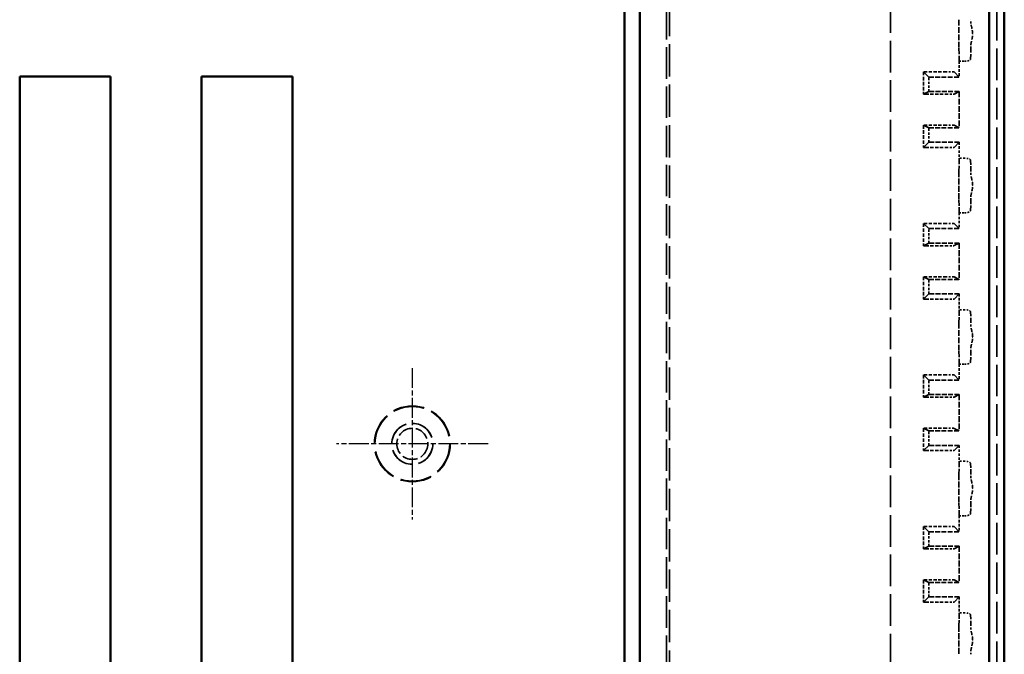
# Model space of a CAD drawing. Extents: x 1 to 1188, y 0 to 840.
# Drawn here: x 498 to 563, y 373 to 415 of the extents above; entities that cross this region are included whole.
import ezdxf

# ---------------------------------------------------------------- set-up
doc = ezdxf.new("R2010")
doc.units = 0
doc.header["$LTSCALE"] = 0.5
for name, pattern in [('CHAIN', [0.3543, 0.2362, -0.0295, 0.0591, -0.0295]), ('DASH_DOT', [0.37, 0.24, -0.06, 0.01, -0.06]), ('DASHED', [0.2067, 0.1654, -0.0413])]:
    doc.linetypes.add(name, pattern=pattern)
doc.layers.get('0').update_dxf_attribs({"linetype": 'CONTINUOUS'})
for name, color, linetype, lineweight in [('Mittelpunktmarkierung (ISO)', 1, 'DASH_DOT', 25), ('Sichtbar (ISO)', 7, 'CONTINUOUS', 50), ('Verdeckt (ISO)', 5, 'DASHED', 35)]:
    doc.layers.add(name, color=color, linetype=linetype, lineweight=lineweight)

msp = doc.modelspace()

# ---------------------------------------------------------------- linework, layer by layer
at = {"color": 7, "linetype": 'Continuous', "lineweight": 50}
for p, q in [((503.57272, 411.11383), (497.57272, 411.11383)), ((515.57272, 411.11383), (509.57272, 411.11383))]:
    msp.add_line(p, q, dxfattribs=at)
at = {"layer": 'Mittelpunktmarkierung (ISO)', "linetype": 'CHAIN', "ltscale": 11.111974}
for p, q in [((523.47272, 391.87383), (523.47272, 381.87383)), ((528.47272, 386.87383), (518.47272, 386.87383))]:
    msp.add_line(p, q, dxfattribs=at)
at = {"layer": 'Sichtbar (ISO)'}
for p, q in [((537.47272, 352.52383), (537.47272, 495.32383)), ((538.47272, 352.52383), (538.47272, 495.32383)), ((561.52272, 495.32383), (561.52272, 352.52383)), ((562.52272, 352.52383), (562.52272, 495.32383)), ((497.57272, 411.11383), (497.57272, 311.11383)), ((503.57272, 311.11383), (503.57272, 411.11383)), ((509.57272, 411.11383), (509.57272, 311.11383)), ((515.57272, 311.11383), (515.57272, 411.11383))]:
    msp.add_line(p, q, dxfattribs=at)
at = {"layer": 'Verdeckt (ISO)', "ltscale": 25.242222}
msp.add_line((562.02272, 350.87789), (562.02272, 496.96977), dxfattribs=at)
at = {"layer": 'Verdeckt (ISO)', "ltscale": 25.03904}
msp.add_line((540.23046, 354.03968), (540.23046, 493.78006), dxfattribs=at)
at = {"layer": 'Verdeckt (ISO)', "ltscale": 25.801361}
msp.add_line((540.44481, 493.24071), (540.44481, 354.57903), dxfattribs=at)
at = {"layer": 'Verdeckt (ISO)', "ltscale": 25.241522}
msp.add_line((555.02272, 491.73636), (555.02272, 356.08337), dxfattribs=at)
at = {"layer": 'Verdeckt (ISO)', "ltscale": 4.791079}
for p, q in [((559.53002, 412.98414), (559.55065, 412.12383)), ((559.55065, 405.72383), (559.53002, 404.86352)), ((559.53002, 402.98414), (559.55065, 402.12383)), ((559.55065, 395.72383), (559.53002, 394.86352)), ((559.53002, 392.98414), (559.55065, 392.12383)), ((559.55065, 385.72383), (559.53002, 384.86352)), ((559.53002, 382.98414), (559.55065, 382.12383)), ((559.55065, 375.72383), (559.53002, 374.86352))]:
    msp.add_line(p, q, dxfattribs=at)
at = {"layer": 'Verdeckt (ISO)', "ltscale": 3.987353}
for p, q in [((560.29825, 412.26815), (560.31542, 412.98414)), ((560.31542, 404.86352), (560.29825, 405.57951)), ((560.29825, 402.26815), (560.31542, 402.98414)), ((560.31542, 394.86352), (560.29825, 395.57951)), ((560.29825, 392.26815), (560.31542, 392.98414)), ((560.31542, 384.86352), (560.29825, 385.57951)), ((560.29825, 382.26815), (560.31542, 382.98414)), ((560.31542, 374.86352), (560.29825, 375.57951))]:
    msp.add_line(p, q, dxfattribs=at)
at = {"layer": 'Verdeckt (ISO)', "ltscale": 1.996739}
for p, q in [((559.55065, 412.12383), (559.55065, 411.07546)), ((559.55065, 406.77221), (559.55065, 405.72383)), ((559.55065, 402.12383), (559.55065, 401.07546)), ((559.55065, 396.77221), (559.55065, 395.72383)), ((559.55065, 392.12383), (559.55065, 391.07546)), ((559.55065, 386.77221), (559.55065, 385.72383)), ((559.55065, 382.12383), (559.55065, 381.07546)), ((559.55065, 376.77221), (559.55065, 375.72383))]:
    msp.add_line(p, q, dxfattribs=at)
at = {"layer": 'Verdeckt (ISO)', "ltscale": 0.662017}
for p, q in [((559.55065, 412.12383), (559.89827, 412.12383)), ((559.89827, 405.72383), (559.55065, 405.72383)), ((559.55065, 402.12383), (559.89827, 402.12383)), ((559.89827, 395.72383), (559.55065, 395.72383)), ((559.55065, 392.12383), (559.89827, 392.12383)), ((559.89827, 385.72383), (559.55065, 385.72383)), ((559.55065, 382.12383), (559.89827, 382.12383)), ((559.89827, 375.72383), (559.55065, 375.72383))]:
    msp.add_line(p, q, dxfattribs=at)
at = {"layer": 'Verdeckt (ISO)', "ltscale": 2.808967}
for p, q in [((557.2024, 411.42371), (557.2024, 409.9489)), ((557.2024, 407.89877), (557.2024, 406.42396)), ((557.2024, 401.42371), (557.2024, 399.9489)), ((557.2024, 397.89877), (557.2024, 396.42396)), ((557.2024, 391.42371), (557.2024, 389.9489)), ((557.2024, 387.89877), (557.2024, 386.42396)), ((557.2024, 381.42371), (557.2024, 379.9489)), ((557.2024, 377.89877), (557.2024, 376.42396))]:
    msp.add_line(p, q, dxfattribs=at)
at = {"layer": 'Verdeckt (ISO)', "ltscale": 24.134363}
for p, q in [((557.55065, 411.07546), (557.2024, 411.42371)), ((557.55065, 406.77221), (557.2024, 406.42396)), ((557.55065, 401.07546), (557.2024, 401.42371)), ((557.55065, 396.77221), (557.2024, 396.42396)), ((557.55065, 391.07546), (557.2024, 391.42371)), ((557.55065, 386.77221), (557.2024, 386.42396)), ((557.55065, 381.07546), (557.2024, 381.42371)), ((557.55065, 376.77221), (557.2024, 376.42396))]:
    msp.add_line(p, q, dxfattribs=at)
at = {"layer": 'Verdeckt (ISO)', "ltscale": 2.63763}
for p, q in [((558.70661, 411.42383), (557.32176, 411.42383)), ((557.32176, 409.94883), (558.70661, 409.94883)), ((558.70661, 407.89883), (557.32176, 407.89883)), ((557.32176, 406.42383), (558.70661, 406.42383)), ((558.70661, 401.42383), (557.32176, 401.42383)), ((557.32176, 399.94883), (558.70661, 399.94883)), ((558.70661, 397.89883), (557.32176, 397.89883)), ((557.32176, 396.42383), (558.70661, 396.42383)), ((558.70661, 391.42383), (557.32176, 391.42383)), ((557.32176, 389.94883), (558.70661, 389.94883)), ((558.70661, 387.89883), (557.32176, 387.89883)), ((557.32176, 386.42383), (558.70661, 386.42383)), ((558.70661, 381.42383), (557.32176, 381.42383)), ((557.32176, 379.94883), (558.70661, 379.94883)), ((558.70661, 377.89883), (557.32176, 377.89883)), ((557.32176, 376.42383), (558.70661, 376.42383))]:
    msp.add_line(p, q, dxfattribs=at)
at = {"layer": 'Verdeckt (ISO)', "ltscale": 23.843351}
for p, q in [((559.55065, 411.07546), (559.20659, 411.41951)), ((559.20659, 406.42816), (559.55065, 406.77221)), ((559.55065, 401.07546), (559.20659, 401.41951)), ((559.20659, 396.42816), (559.55065, 396.77221)), ((559.55065, 391.07546), (559.20659, 391.41951)), ((559.20659, 386.42816), (559.55065, 386.77221)), ((559.55065, 381.07546), (559.20659, 381.41951)), ((559.20659, 376.42816), (559.55065, 376.77221))]:
    msp.add_line(p, q, dxfattribs=at)
at = {"layer": 'Verdeckt (ISO)', "ltscale": 1.814006}
for p, q in [((557.55065, 410.12302), (557.55065, 411.07546)), ((557.55065, 406.77221), (557.55065, 407.72465)), ((557.55065, 400.12302), (557.55065, 401.07546)), ((557.55065, 396.77221), (557.55065, 397.72465)), ((557.55065, 390.12302), (557.55065, 391.07546)), ((557.55065, 386.77221), (557.55065, 387.72465)), ((557.55065, 380.12302), (557.55065, 381.07546)), ((557.55065, 376.77221), (557.55065, 377.72465))]:
    msp.add_line(p, q, dxfattribs=at)
at = {"layer": 'Verdeckt (ISO)', "ltscale": 3.809293}
for p, q in [((557.55065, 411.07546), (559.55065, 411.07546)), ((559.55065, 410.12302), (557.55065, 410.12302)), ((557.55065, 407.72465), (559.55065, 407.72465)), ((559.55065, 406.77221), (557.55065, 406.77221)), ((557.55065, 401.07546), (559.55065, 401.07546)), ((559.55065, 400.12302), (557.55065, 400.12302)), ((557.55065, 397.72465), (559.55065, 397.72465)), ((559.55065, 396.77221), (557.55065, 396.77221)), ((557.55065, 391.07546), (559.55065, 391.07546)), ((559.55065, 390.12302), (557.55065, 390.12302)), ((557.55065, 387.72465), (559.55065, 387.72465)), ((559.55065, 386.77221), (557.55065, 386.77221)), ((557.55065, 381.07546), (559.55065, 381.07546)), ((559.55065, 380.12302), (557.55065, 380.12302)), ((557.55065, 377.72465), (559.55065, 377.72465)), ((559.55065, 376.77221), (557.55065, 376.77221))]:
    msp.add_line(p, q, dxfattribs=at)
at = {"layer": 'Verdeckt (ISO)', "ltscale": 24.133675}
for p, q in [((557.55065, 410.12302), (557.2024, 409.9489)), ((557.55065, 407.72465), (557.2024, 407.89877)), ((557.55065, 400.12302), (557.2024, 399.9489)), ((557.55065, 397.72465), (557.2024, 397.89877)), ((557.55065, 390.12302), (557.2024, 389.9489)), ((557.55065, 387.72465), (557.2024, 387.89877)), ((557.55065, 380.12302), (557.2024, 379.9489)), ((557.55065, 377.72465), (557.2024, 377.89877))]:
    msp.add_line(p, q, dxfattribs=at)
at = {"layer": 'Verdeckt (ISO)', "ltscale": 23.84267}
for p, q in [((559.20659, 409.95099), (559.55065, 410.12302)), ((559.55065, 407.72465), (559.20659, 407.89667)), ((559.20659, 399.95099), (559.55065, 400.12302)), ((559.55065, 397.72465), (559.20659, 397.89667)), ((559.20659, 389.95099), (559.55065, 390.12302)), ((559.55065, 387.72465), (559.20659, 387.89667)), ((559.20659, 379.95099), (559.55065, 380.12302)), ((559.55065, 377.72465), (559.20659, 377.89667))]:
    msp.add_line(p, q, dxfattribs=at)
at = {"layer": 'Verdeckt (ISO)', "ltscale": 4.568067}
for p, q in [((559.55065, 410.12302), (559.55065, 407.72465)), ((559.55065, 400.12302), (559.55065, 397.72465)), ((559.55065, 390.12302), (559.55065, 387.72465)), ((559.55065, 380.12302), (559.55065, 377.72465))]:
    msp.add_line(p, q, dxfattribs=at)
at = {"layer": 'Verdeckt (ISO)', "ltscale": 25.331339}
msp.add_circle((523.47272, 386.87383), 2.5, dxfattribs=at)
at = {"layer": 'Verdeckt (ISO)', "ltscale": 24.9741}
msp.add_circle((523.47272, 386.87383), 2.46474, dxfattribs=at)
at = {"layer": 'Verdeckt (ISO)', "ltscale": 20.584703}
msp.add_circle((523.47272, 386.87383), 1.35436, dxfattribs=at)
at = {"layer": 'Verdeckt (ISO)', "ltscale": 20.518385}
msp.add_circle((523.47272, 386.87383), 1.35, dxfattribs=at)
at = {"layer": 'Verdeckt (ISO)', "ltscale": 12.266651}
msp.add_circle((523.47272, 386.87383), 1.025, dxfattribs=at)
at = {"layer": 'Verdeckt (ISO)', "ltscale": 4.654017}
for centre in [(559.533, 413.92383), (559.533, 403.92383), (559.533, 393.92383), (559.533, 383.92383), (559.533, 373.92383)]:
    msp.add_ellipse(centre, major_axis=(0, -1), ratio=0.00872687, start_param=3.4906585, end_param=5.93411946, dxfattribs=at)
at = {"layer": 'Verdeckt (ISO)', "ltscale": 0.766365}
for centre, start_param, end_param in [((560.31244, 413.92383), 5.53172255, 5.93411946), ((560.31244, 413.92383), 3.4906585, 3.89305541), ((560.31244, 403.92383), 5.53172255, 5.93411946), ((560.31244, 403.92383), 3.4906585, 3.89305541), ((560.31244, 393.92383), 5.53172255, 5.93411946), ((560.31244, 393.92383), 3.4906585, 3.89305541), ((560.31244, 383.92383), 5.53172255, 5.93411946), ((560.31244, 383.92383), 3.4906585, 3.89305541), ((560.31244, 373.92383), 5.53172255, 5.93411946), ((560.31244, 373.92383), 3.4906585, 3.89305541)]:
    msp.add_ellipse(centre, major_axis=(0, 1), ratio=0.00872687, start_param=start_param, end_param=end_param, dxfattribs=at)
at = {"layer": 'Verdeckt (ISO)', "ltscale": 1.228282}
for centre, major_axis, start_param, end_param in [((559.89827, 412.26942), (0.4, 0), 4.71238898, 6.27445866), ((559.89827, 405.57824), (-0.4, 0), 3.1503193, 4.71238898), ((559.89827, 402.26942), (0.4, 0), 4.71238898, 6.27445866), ((559.89827, 395.57824), (-0.4, 0), 3.1503193, 4.71238898), ((559.89827, 392.26942), (0.4, 0), 4.71238898, 6.27445866), ((559.89827, 385.57824), (-0.4, 0), 3.1503193, 4.71238898), ((559.89827, 382.26942), (0.4, 0), 4.71238898, 6.27445866), ((559.89827, 375.57824), (-0.4, 0), 3.1503193, 4.71238898)]:
    msp.add_ellipse(centre, major_axis=major_axis, ratio=0.36397023, start_param=start_param, end_param=end_param, dxfattribs=at)
at = {"layer": 'Verdeckt (ISO)', "ltscale": 0.229466}
for centre, major_axis, ratio, start_param, end_param in [((557.32176, 411.41947), (-0.5, 0), 0.00872687, 4.71238898, 4.95344172), ((557.32176, 409.95101), (0.5, 0), 0.00436335, 4.47133623, 4.71238898), ((557.32176, 407.89665), (-0.5, 0), 0.00436335, 4.71238898, 4.95344173), ((557.32176, 406.4282), (0.5, 0), 0.00872687, 4.47133624, 4.71238898), ((557.32176, 401.41947), (-0.5, 0), 0.00872687, 4.71238898, 4.95344172), ((557.32176, 399.95101), (0.5, 0), 0.00436335, 4.47133623, 4.71238898), ((557.32176, 397.89665), (-0.5, 0), 0.00436335, 4.71238898, 4.95344173), ((557.32176, 396.4282), (0.5, 0), 0.00872687, 4.47133624, 4.71238898), ((557.32176, 391.41947), (-0.5, 0), 0.00872687, 4.71238898, 4.95344172), ((557.32176, 389.95101), (0.5, 0), 0.00436335, 4.47133623, 4.71238898), ((557.32176, 387.89665), (-0.5, 0), 0.00436335, 4.71238898, 4.95344173), ((557.32176, 386.4282), (0.5, 0), 0.00872687, 4.47133624, 4.71238898), ((557.32176, 381.41947), (-0.5, 0), 0.00872687, 4.71238898, 4.95344172), ((557.32176, 379.95101), (0.5, 0), 0.00436335, 4.47133623, 4.71238898), ((557.32176, 377.89665), (-0.5, 0), 0.00436335, 4.71238898, 4.95344173), ((557.32176, 376.4282), (0.5, 0), 0.00872687, 4.47133624, 4.71238898)]:
    msp.add_ellipse(centre, major_axis=major_axis, ratio=ratio, start_param=start_param, end_param=end_param, dxfattribs=at)
at = {"layer": 'Verdeckt (ISO)', "ltscale": 1.487563}
for centre, major_axis, start_param, end_param in [((558.70661, 411.41947), (-0.5, 0), 3.1503193, 4.71238898), ((558.70661, 406.4282), (0.5, 0), 4.71238898, 6.27445866), ((558.70661, 401.41947), (-0.5, 0), 3.1503193, 4.71238898), ((558.70661, 396.4282), (0.5, 0), 4.71238898, 6.27445866), ((558.70661, 391.41947), (-0.5, 0), 3.1503193, 4.71238898), ((558.70661, 386.4282), (0.5, 0), 4.71238898, 6.27445866), ((558.70661, 381.41947), (-0.5, 0), 3.1503193, 4.71238898), ((558.70661, 376.4282), (0.5, 0), 4.71238898, 6.27445866)]:
    msp.add_ellipse(centre, major_axis=major_axis, ratio=0.00872687, start_param=start_param, end_param=end_param, dxfattribs=at)
at = {"layer": 'Verdeckt (ISO)', "ltscale": 1.487541}
for centre, major_axis, start_param, end_param in [((558.70661, 409.95101), (0.5, 0), 4.71238898, 6.27445847), ((558.70661, 407.89665), (-0.5, 0), 3.15031949, 4.71238898), ((558.70661, 399.95101), (0.5, 0), 4.71238898, 6.27445847), ((558.70661, 397.89665), (-0.5, 0), 3.15031949, 4.71238898), ((558.70661, 389.95101), (0.5, 0), 4.71238898, 6.27445847), ((558.70661, 387.89665), (-0.5, 0), 3.15031949, 4.71238898), ((558.70661, 379.95101), (0.5, 0), 4.71238898, 6.27445847), ((558.70661, 377.89665), (-0.5, 0), 3.15031949, 4.71238898)]:
    msp.add_ellipse(centre, major_axis=major_axis, ratio=0.00436335, start_param=start_param, end_param=end_param, dxfattribs=at)
at = {"layer": 'Verdeckt (ISO)', "ltscale": 3.15867}
msp.add_open_spline([(560.31839, 413.19314), (560.31853, 413.20709), (560.31932, 413.22124), (560.3286, 413.32508), (560.35812, 413.43418), (560.41288, 413.67123), (560.43557, 413.79975), (560.43557, 414.04791), (560.41288, 414.17643), (560.35812, 414.41348), (560.3286, 414.52258), (560.31932, 414.62642), (560.31853, 414.64058), (560.31839, 414.65452)], degree=3, knots=[0.241876635, 0.241876635, 0.241876635, 0.241876635, 0.247699686, 0.247699686, 0.284924013, 0.284924013, 0.322148339, 0.322148339, 0.359372666, 0.359372666, 0.396596993, 0.396596993, 0.402420043, 0.402420043, 0.402420043, 0.402420043], dxfattribs=at)
at = {"layer": 'Verdeckt (ISO)', "ltscale": 3.158635}
for points in [[(560.31839, 403.19314), (560.31843, 403.19675), (560.31851, 403.20036), (560.32162, 403.29551), (560.35164, 403.40849), (560.40992, 403.6564), (560.43557, 403.7919), (560.43557, 404.05576), (560.40992, 404.19126), (560.35164, 404.43917), (560.32162, 404.55215), (560.31851, 404.64731), (560.31843, 404.65091), (560.31839, 404.65452)], [(560.31839, 393.19314), (560.31843, 393.19675), (560.31851, 393.20036), (560.32162, 393.29551), (560.35164, 393.40849), (560.40992, 393.6564), (560.43557, 393.7919), (560.43557, 394.05576), (560.40992, 394.19126), (560.35164, 394.43917), (560.32162, 394.55215), (560.31851, 394.64731), (560.31843, 394.65091), (560.31839, 394.65452)], [(560.31839, 383.19314), (560.31843, 383.19675), (560.31851, 383.20036), (560.32162, 383.29551), (560.35164, 383.40849), (560.40992, 383.6564), (560.43557, 383.7919), (560.43557, 384.05576), (560.40992, 384.19126), (560.35164, 384.43917), (560.32162, 384.55215), (560.31851, 384.64731), (560.31843, 384.65091), (560.31839, 384.65452)], [(560.31839, 373.19314), (560.31843, 373.19675), (560.31851, 373.20036), (560.32162, 373.29551), (560.35164, 373.40849), (560.40992, 373.6564), (560.43557, 373.7919), (560.43557, 374.05576), (560.40992, 374.19126), (560.35164, 374.43917), (560.32162, 374.55215), (560.31851, 374.64731), (560.31843, 374.65091), (560.31839, 374.65452)]]:
    msp.add_open_spline(points, degree=3, knots=[-0.242515575, -0.242515575, -0.242515575, -0.242515575, -0.240958041, -0.240958041, -0.201379798, -0.201379798, -0.161801555, -0.161801555, -0.122223313, -0.122223313, -0.08264507, -0.08264507, -0.081087536, -0.081087536, -0.081087536, -0.081087536], dxfattribs=at)

doc.saveas('drawing.dxf')
